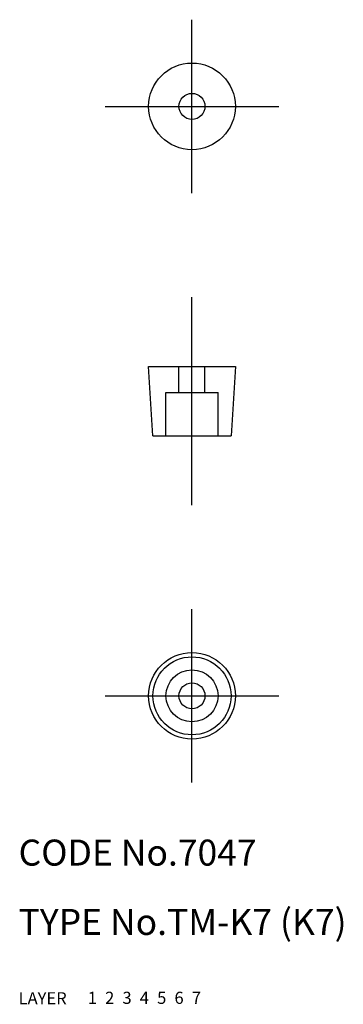
# Model space of a CAD drawing. Extents: x 10 to 47, y 10 to 124.
import ezdxf

# ---------------------------------------------------------------- set-up
doc = ezdxf.new("R2010")
doc.units = 0
doc.header["$LTSCALE"] = 20
doc.header["$MEASUREMENT"] = 0
for name, pattern in [('CENTER', [2, 1.25, -0.25, 0.25, -0.25]), ('DASHED', [0.75, 0.5, -0.25]), ('PHANTOM', [2.5, 1.25, -0.25, 0.25, -0.25, 0.25, -0.25])]:
    doc.linetypes.add(name, pattern=pattern)
for name, color, linetype in [('1', 7, 'CONTINUOUS'), ('2', 4, 'CONTINUOUS'), ('3', 2, 'DASHED'), ('4', 1, 'CENTER'), ('5', 6, 'PHANTOM'), ('6', 5, 'CONTINUOUS'), ('7', 3, 'CONTINUOUS')]:
    doc.layers.add(name, color=color, linetype=linetype)

msp = doc.modelspace()

# ---------------------------------------------------------------- linework, layer by layer
at = {"layer": '1', "linetype": 'Continuous'}
for p, q in [((25, 83.584307), (35, 83.584307)), ((25.5, 75.584307), (25, 83.584307)), ((35, 83.584307), (34.5, 75.584307)), ((25.5, 75.584307), (34.5, 75.584307))]:
    msp.add_line(p, q, dxfattribs=at)
for centre, radius in [((30, 113.584307), 5), ((30, 113.584307), 1.5), ((30, 45.584307), 5), ((30, 45.584307), 4.5), ((30, 45.584307), 3), ((30, 45.584307), 1.5)]:
    msp.add_circle(centre, radius, dxfattribs=at)
at = {"layer": '3', "linetype": 'DASHED'}
for p, q in [((28.5, 80.584307), (28.5, 83.584307)), ((31.5, 80.584307), (31.5, 83.584307)), ((27, 80.584307), (33, 80.584307)), ((27, 75.584307), (27, 80.584307)), ((33, 75.584307), (33, 80.584307))]:
    msp.add_line(p, q, dxfattribs=at)
at = {"layer": '4', "linetype": 'CENTER'}
for p, q in [((30, 103.584307), (30, 123.584307)), ((20, 113.584307), (40, 113.584307)), ((30, 67.584307), (30, 91.584307)), ((30, 35.584307), (30, 55.584307)), ((20, 45.584307), (40, 45.584307))]:
    msp.add_line(p, q, dxfattribs=at)

# ---------------------------------------------------------------- texts
at = {"layer": '1', "linetype": 'Continuous'}
for s, p in [('LAYER', (10, 10)), ('1', (17.979511, 10.048737))]:
    msp.add_text(s, height=1.4, dxfattribs=at).set_placement(p)
at = {"layer": '2', "linetype": 'Continuous'}
msp.add_text('2', height=1.4, dxfattribs=at).set_placement((19.979511, 10.048737))
at = {"layer": '3', "linetype": 'DASHED'}
msp.add_text('3', height=1.4, dxfattribs=at).set_placement((21.979511, 10.048737))
at = {"layer": '4', "linetype": 'CENTER'}
msp.add_text('4', height=1.4, dxfattribs=at).set_placement((23.979511, 10.048737))
at = {"layer": '5', "linetype": 'PHANTOM'}
msp.add_text('5', height=1.4, dxfattribs=at).set_placement((25.979511, 10.048737))
at = {"layer": '6', "linetype": 'Continuous'}
msp.add_text('6', height=1.4, dxfattribs=at).set_placement((27.979511, 10.048737))
at = {"layer": '7', "linetype": 'Continuous'}
for s, height, p in [('CODE No.7047', 3, (10, 26)), ('TYPE No.TM-K7 (K7)', 3, (10, 18)), ('7', 1.4, (29.979511, 10.048737))]:
    msp.add_text(s, height=height, dxfattribs=at).set_placement(p)

doc.saveas('drawing.dxf')
